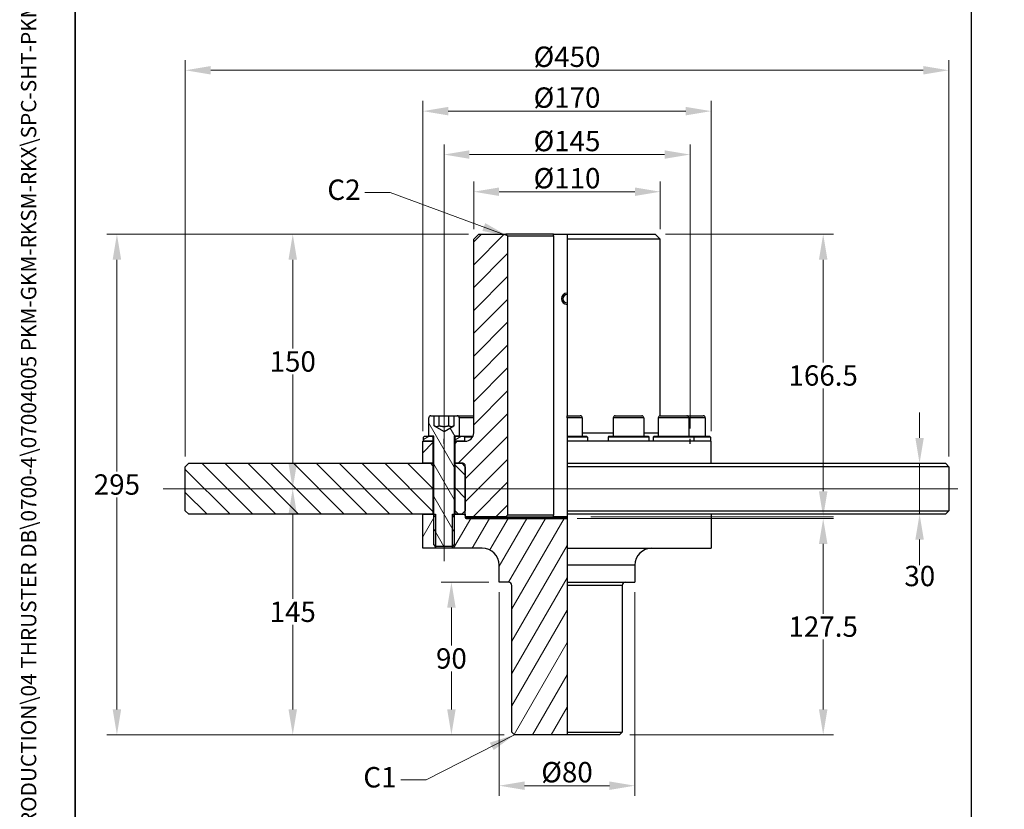
# Model space of a CAD drawing. Units: millimetres. Extents: x 93 to 1254, y 12 to 1634.
# Drawn here: x 93 to 674, y 336 to 802 of the extents above; entities that cross this region are included whole.
import ezdxf
from ezdxf.enums import TextEntityAlignment as Align

# ---------------------------------------------------------------- set-up
doc = ezdxf.new("R2010")
doc.units = ezdxf.units.MM
doc.header["$LTSCALE"] = 6
doc.linetypes.add('CHAIN', pattern=[0.3543, 0.2362, -0.0295, 0.0591, -0.0295])
doc.linetypes.add('LONG_DASH_DOTTED', pattern=[0.3001, 0.2362, -0.0295, 0.0049, -0.0295])
for name, color, linetype, lineweight in [('Centerline(Hillmar_metric)', 7, 'LONG_DASH_DOTTED', 18), ('Dimensions(Hillmar_metric)', 7, 'Continuous', 13), ('Sketch Geometry(Hillmar_metric)', 7, 'Continuous', 25), ('Symbols(Hillmar_metric)', 7, 'Continuous', 18), ('Visible Edges(Hillmar_metric)', 7, 'Continuous', 25)]:
    doc.layers.add(name, color=color, linetype=linetype, lineweight=lineweight)
doc.layers.add('Hatch', color=7, linetype='Continuous', lineweight=9, true_color=0x1e1e47)
doc.layers.add('Visible Tangent Edges(Hillmar_Metric)', color=7, linetype='Continuous', lineweight=25, true_color=0xc0c0c0)
doc.styles.add('Hillmar_metric_Dimensions', font='arial.ttf')
doc.styles.add('Hillmar_metric_title_block', font='arial.ttf')
doc.styles.add('Text Style48', font='arial.ttf')
doc.styles.add('Text Style95', font='arial.ttf')
doc.styles.add('Text Style96', font='arialbd.ttf')
doc.dimstyles.new('DEFAULT-ISO-Method 1b-Hillmar_metric', dxfattribs={"dimscale": 6, "dimtxt": 2, "dimasz": 2.5, "dimexe": 1, "dimexo": 1, "dimgap": 0.25, "dimtad": 1, "dimtih": 1, "dimtoh": 1, "dimrnd": 1e-08, "dimdsep": 46, "dimtxsty": 'Hillmar_metric_Dimensions', "dimcen": 0.09, "dimdle": 8, "dimclrd": 7, "dimclre": 7, "dimclrt": 7, "dimazin": 2, "dimtfac": 0.75, "dimtmove": 0, "dimatfit": 3, "dimfxl": 1, "dimtolj": 1, "dimlwd": 9, "dimlwe": 9, "dimarcsym": 0})
doc.dimstyles.new('DEFAULT-ISO-Method 1b-Hillmar_metric$7', dxfattribs={"dimscale": 6, "dimtxt": 2, "dimasz": 2.5, "dimexe": 1, "dimexo": 1, "dimgap": 0.25, "dimtad": 1, "dimtih": 1, "dimtoh": 1, "dimrnd": 1e-08, "dimdsep": 46, "dimtxsty": 'Hillmar_metric_Dimensions', "dimcen": 0.09, "dimdle": 8, "dimclrd": 7, "dimclre": 7, "dimclrt": 7, "dimazin": 2, "dimtfac": 0.75, "dimtmove": 0, "dimatfit": 3, "dimfxl": 1, "dimtolj": 1, "dimlwd": 15, "dimlwe": 9, "dimarcsym": 0})

# ---------------------------------------------------------------- blocks, each defined once
blk = doc.blocks.new('Borders Default Border')
at = {"layer": 'Sketch Geometry(Hillmar_metric)', "flags": 128}
blk.add_lwpolyline([(21, 12), (21, 272.4), (209, 272.4), (209, 12), (21, 12)], dxfattribs=at)
blk = doc.blocks.new('Title Blocks Hillmar_Metric')
at = {"layer": 'Symbols(Hillmar_metric)', "color": 7}
for tag, p, height, rotation, style in [('<Line1>_001', (110.622, 267.86), 2.5, 0.23438, 'Text Style96'), ('<Line2>_001', (96.85, 263.429), 2.5, 0.23438, 'Text Style96'), ('<Line3>_001', (105.604, 259.09), 2.5, 0.23438, 'Text Style96'), ('<Line4>_001', (114.698, 254.762), 2.5, 0.23438, 'Text Style96'), ('<Line5>_001', (117.669, 250.389), 2.5, 0.23438, 'Text Style96'), ('<Form_Number>_001', (169.88, 249.936), 2.5, 0.23438, 'Text Style48'), ('<Page>_001', (153.841, 242.551), 2.2, 0.23438, 'Text Style95'), ('FILENAME_AND_PATH_001', (21.589, 14.111), 1.5, 90, 'Hillmar_metric_title_block')]:
    blk.add_attdef(tag, p, '', height=height, rotation=rotation, dxfattribs=dict(at, style=style))
at = {"layer": 'Symbols(Hillmar_metric)', "color": 7, "style": 'Text Style48'}
for tag, p in [('<Sheet_Number>', (169.919, 266.17)), ('<Job_Number>', (169.919, 258.67)), ('<Document_Package_Number.>', (169.919, 243.67))]:
    blk.add_attdef(tag, text='', height=2.5, rotation=0.23438, dxfattribs=at).set_placement(p, align=Align.MIDDLE_LEFT)
at = {"layer": 'Symbols(Hillmar_metric)', "color": 7}
for tag, height, style, p in [('<Date>', 2.2, 'Text Style95', (138.419, 243.67)), ('<Document_Package_Number_Rev..>', 2.5, 'Text Style48', (208.419, 243.67))]:
    blk.add_attdef(tag, text='', height=height, rotation=0.23438, dxfattribs=dict(at, style=style)).set_placement(p, align=Align.MIDDLE_CENTER)
blk = doc.blocks.new('*D29')
at = {"layer": 'Defpoints', "color": 0, "linetype": 'Continuous', "transparency": 16777216}
for p in [(343.36, 722.16), (343.36, 554.7), (488.36, 554.7)]:
    blk.add_point(p, dxfattribs=at)
at = {"layer": 'Dimensions(Hillmar_metric)', "color": 7, "linetype": 'Continuous', "lineweight": 9, "transparency": 16777216}
for p, q in [((343.36, 560.7), (343.36, 728.16)), ((488.36, 560.7), (488.36, 728.16)), ((473.36, 722.16), (358.36, 722.16))]:
    blk.add_line(p, q, dxfattribs=at)
at = {"layer": 'Dimensions(Hillmar_metric)', "color": 7, "linetype": 'Continuous', "transparency": 16777216}
for points in [[(358.36, 724.66), (358.36, 719.66), (343.36, 722.16)], [(473.36, 724.66), (473.36, 719.66), (488.36, 722.16)]]:
    blk.add_solid(points, dxfattribs=at)
at = {"layer": 'Dimensions(Hillmar_metric)', "color": 7, "linetype": 'Continuous', "lineweight": 13, "transparency": 16777216, "insert": (415.86, 730.12), "char_height": 12, "attachment_point": 5, "style": 'Hillmar_metric_Dimensions'}
blk.add_mtext('\\A1;Ø145', dxfattribs=at)
blk = doc.blocks.new('*D30')
at = {"layer": 'Defpoints', "color": 0, "linetype": 'Continuous', "transparency": 16777216}
for p in [(470.86, 700.24), (360.86, 672.2), (470.86, 672.2)]:
    blk.add_point(p, dxfattribs=at)
at = {"layer": 'Dimensions(Hillmar_metric)', "color": 7, "linetype": 'Continuous', "lineweight": 9, "transparency": 16777216}
for p, q in [((360.86, 678.2), (360.86, 706.24)), ((470.86, 678.2), (470.86, 706.24)), ((375.86, 700.24), (455.86, 700.24))]:
    blk.add_line(p, q, dxfattribs=at)
at = {"layer": 'Dimensions(Hillmar_metric)', "color": 7, "linetype": 'Continuous', "transparency": 16777216}
for points in [[(375.86, 702.74), (375.86, 697.74), (360.86, 700.24)], [(455.86, 702.74), (455.86, 697.74), (470.86, 700.24)]]:
    blk.add_solid(points, dxfattribs=at)
at = {"layer": 'Dimensions(Hillmar_metric)', "color": 7, "linetype": 'Continuous', "lineweight": 13, "transparency": 16777216, "insert": (415.86, 708.21), "char_height": 12, "attachment_point": 5, "style": 'Hillmar_metric_Dimensions'}
blk.add_mtext('\\A1;Ø110', dxfattribs=at)
blk = doc.blocks.new('*D31')
at = {"layer": 'Defpoints', "color": 0, "linetype": 'Continuous', "transparency": 16777216}
for p in [(500.86, 747.73), (330.86, 553.2), (500.86, 553.2)]:
    blk.add_point(p, dxfattribs=at)
at = {"layer": 'Dimensions(Hillmar_metric)', "color": 7, "linetype": 'Continuous', "lineweight": 9, "transparency": 16777216}
for p, q in [((330.86, 559.2), (330.86, 753.73)), ((500.86, 559.2), (500.86, 753.73)), ((345.86, 747.73), (485.86, 747.73))]:
    blk.add_line(p, q, dxfattribs=at)
at = {"layer": 'Dimensions(Hillmar_metric)', "color": 7, "linetype": 'Continuous', "transparency": 16777216}
for points in [[(345.86, 750.23), (345.86, 745.23), (330.86, 747.73)], [(485.86, 750.23), (485.86, 745.23), (500.86, 747.73)]]:
    blk.add_solid(points, dxfattribs=at)
at = {"layer": 'Dimensions(Hillmar_metric)', "color": 7, "linetype": 'Continuous', "lineweight": 13, "transparency": 16777216, "insert": (415.86, 755.7), "char_height": 12, "attachment_point": 5, "style": 'Hillmar_metric_Dimensions'}
blk.add_mtext('\\A1;Ø170', dxfattribs=at)
blk = doc.blocks.new('*D32')
at = {"layer": 'Defpoints', "color": 0, "linetype": 'Continuous', "transparency": 16777216}
for p in [(363.86, 675.2), (150.56, 380.2), (384.86, 380.2)]:
    blk.add_point(p, dxfattribs=at)
at = {"layer": 'Dimensions(Hillmar_metric)', "color": 7, "linetype": 'Continuous', "lineweight": 9, "transparency": 16777216}
for p, q in [((357.86, 675.2), (144.56, 675.2)), ((150.56, 660.2), (150.56, 535.32)), ((150.56, 395.2), (150.56, 520.07)), ((378.86, 380.2), (144.56, 380.2))]:
    blk.add_line(p, q, dxfattribs=at)
at = {"layer": 'Dimensions(Hillmar_metric)', "color": 7, "linetype": 'Continuous', "transparency": 16777216}
for points in [[(148.06, 660.2), (153.06, 660.2), (150.56, 675.2)], [(148.06, 395.2), (153.06, 395.2), (150.56, 380.2)]]:
    blk.add_solid(points, dxfattribs=at)
at = {"layer": 'Dimensions(Hillmar_metric)', "color": 7, "linetype": 'Continuous', "lineweight": 13, "transparency": 16777216, "insert": (150.56, 527.7), "char_height": 12, "attachment_point": 5, "style": 'Hillmar_metric_Dimensions'}
blk.add_mtext('\\A1;295', dxfattribs=at)
blk = doc.blocks.new('*D33')
at = {"layer": 'Defpoints', "color": 0, "linetype": 'Continuous', "transparency": 16777216}
for p in [(347.72, 470.2), (375.86, 470.2), (384.86, 380.2)]:
    blk.add_point(p, dxfattribs=at)
at = {"layer": 'Dimensions(Hillmar_metric)', "color": 7, "linetype": 'Continuous', "lineweight": 9, "transparency": 16777216}
for p, q in [((369.86, 470.2), (341.72, 470.2)), ((347.72, 455.2), (347.72, 432.82)), ((347.72, 395.2), (347.72, 417.57)), ((378.86, 380.2), (341.72, 380.2))]:
    blk.add_line(p, q, dxfattribs=at)
at = {"layer": 'Dimensions(Hillmar_metric)', "color": 7, "linetype": 'Continuous', "transparency": 16777216}
for points in [[(345.22, 455.2), (350.22, 455.2), (347.72, 470.2)], [(345.22, 395.2), (350.22, 395.2), (347.72, 380.2)]]:
    blk.add_solid(points, dxfattribs=at)
at = {"layer": 'Dimensions(Hillmar_metric)', "color": 7, "linetype": 'Continuous', "lineweight": 13, "transparency": 16777216, "insert": (347.72, 425.2), "char_height": 12, "attachment_point": 5, "style": 'Hillmar_metric_Dimensions'}
blk.add_mtext('\\A1;90', dxfattribs=at)
blk = doc.blocks.new('*D34')
at = {"layer": 'Defpoints', "color": 0, "linetype": 'Continuous', "transparency": 16777216}
for p in [(415.86, 507.7), (566.86, 507.7), (446.86, 380.2)]:
    blk.add_point(p, dxfattribs=at)
at = {"layer": 'Dimensions(Hillmar_metric)', "color": 7, "linetype": 'Continuous', "lineweight": 9, "transparency": 16777216}
for p, q in [((421.86, 507.7), (572.86, 507.7)), ((566.86, 492.7), (566.86, 451.57)), ((566.86, 395.2), (566.86, 436.32)), ((452.86, 380.2), (572.86, 380.2))]:
    blk.add_line(p, q, dxfattribs=at)
at = {"layer": 'Dimensions(Hillmar_metric)', "color": 7, "linetype": 'Continuous', "transparency": 16777216}
for points in [[(564.36, 492.7), (569.36, 492.7), (566.86, 507.7)], [(564.36, 395.2), (569.36, 395.2), (566.86, 380.2)]]:
    blk.add_solid(points, dxfattribs=at)
at = {"layer": 'Dimensions(Hillmar_metric)', "color": 7, "linetype": 'Continuous', "lineweight": 13, "transparency": 16777216, "insert": (566.86, 443.95), "char_height": 12, "attachment_point": 5, "style": 'Hillmar_metric_Dimensions'}
blk.add_mtext('\\A1;127.5', dxfattribs=at)
blk = doc.blocks.new('*D35')
at = {"layer": 'Defpoints', "color": 0, "linetype": 'Continuous', "transparency": 16777216}
for p in [(467.86, 675.2), (566.86, 675.2), (423.86, 508.7)]:
    blk.add_point(p, dxfattribs=at)
at = {"layer": 'Dimensions(Hillmar_metric)', "color": 7, "linetype": 'Continuous', "lineweight": 9, "transparency": 16777216}
for p, q in [((473.86, 675.2), (572.86, 675.2)), ((566.86, 660.2), (566.86, 599.57)), ((566.86, 523.7), (566.86, 584.32)), ((429.86, 508.7), (572.86, 508.7))]:
    blk.add_line(p, q, dxfattribs=at)
at = {"layer": 'Dimensions(Hillmar_metric)', "color": 7, "linetype": 'Continuous', "transparency": 16777216}
for points in [[(564.36, 660.2), (569.36, 660.2), (566.86, 675.2)], [(564.36, 523.7), (569.36, 523.7), (566.86, 508.7)]]:
    blk.add_solid(points, dxfattribs=at)
at = {"layer": 'Dimensions(Hillmar_metric)', "color": 7, "linetype": 'Continuous', "lineweight": 13, "transparency": 16777216, "insert": (566.86, 591.95), "char_height": 12, "attachment_point": 5, "style": 'Hillmar_metric_Dimensions'}
blk.add_mtext('\\A1;166.5', dxfattribs=at)
blk = doc.blocks.new('*D36')
at = {"layer": 'Defpoints', "color": 0, "linetype": 'Continuous', "transparency": 16777216}
for p in [(375.86, 470.2), (455.86, 470.2), (455.86, 350.2)]:
    blk.add_point(p, dxfattribs=at)
at = {"layer": 'Dimensions(Hillmar_metric)', "color": 7, "linetype": 'Continuous', "lineweight": 9, "transparency": 16777216}
for p, q in [((375.86, 464.2), (375.86, 344.2)), ((455.86, 464.2), (455.86, 344.2)), ((390.86, 350.2), (440.86, 350.2))]:
    blk.add_line(p, q, dxfattribs=at)
at = {"layer": 'Dimensions(Hillmar_metric)', "color": 7, "linetype": 'Continuous', "transparency": 16777216}
for points in [[(390.86, 352.7), (390.86, 347.7), (375.86, 350.2)], [(440.86, 352.7), (440.86, 347.7), (455.86, 350.2)]]:
    blk.add_solid(points, dxfattribs=at)
at = {"layer": 'Dimensions(Hillmar_metric)', "color": 7, "linetype": 'Continuous', "lineweight": 13, "transparency": 16777216, "insert": (415.86, 358.16), "char_height": 12, "attachment_point": 5, "style": 'Hillmar_metric_Dimensions'}
blk.add_mtext('\\A1;Ø80', dxfattribs=at)
blk = doc.blocks.new('*D37')
at = {"layer": 'Defpoints', "color": 0, "linetype": 'Continuous', "transparency": 16777216}
for p in [(415.86, 540.2), (623.68, 540.2), (415.86, 510.2)]:
    blk.add_point(p, dxfattribs=at)
at = {"layer": 'Dimensions(Hillmar_metric)', "color": 7, "linetype": 'Continuous', "lineweight": 9, "transparency": 16777216}
for p, q in [((623.68, 555.2), (623.68, 570.2)), ((623.68, 510.2), (623.68, 540.2)), ((623.68, 495.2), (623.68, 480.2))]:
    blk.add_line(p, q, dxfattribs=at)
at = {"layer": 'Dimensions(Hillmar_metric)', "color": 7, "linetype": 'Continuous', "transparency": 16777216}
for points in [[(621.18, 555.2), (626.18, 555.2), (623.68, 540.2)], [(621.18, 495.2), (626.18, 495.2), (623.68, 510.2)]]:
    blk.add_solid(points, dxfattribs=at)
at = {"layer": 'Dimensions(Hillmar_metric)', "color": 7, "linetype": 'Continuous', "lineweight": 13, "transparency": 16777216, "insert": (623.8, 473.78), "char_height": 12, "attachment_point": 5, "style": 'Hillmar_metric_Dimensions'}
blk.add_mtext('\\A1;30', dxfattribs=at)
blk = doc.blocks.new('*D38')
at = {"layer": 'Defpoints', "color": 0, "linetype": 'Continuous', "transparency": 16777216}
for p in [(190.86, 771.81), (190.86, 538.2), (640.86, 538.2)]:
    blk.add_point(p, dxfattribs=at)
at = {"layer": 'Dimensions(Hillmar_metric)', "color": 7, "linetype": 'Continuous', "lineweight": 9, "transparency": 16777216}
for p, q in [((190.86, 544.2), (190.86, 777.81)), ((640.86, 544.2), (640.86, 777.81)), ((625.86, 771.81), (205.86, 771.81))]:
    blk.add_line(p, q, dxfattribs=at)
at = {"layer": 'Dimensions(Hillmar_metric)', "color": 7, "linetype": 'Continuous', "transparency": 16777216}
for points in [[(205.86, 774.31), (205.86, 769.31), (190.86, 771.81)], [(625.86, 774.31), (625.86, 769.31), (640.86, 771.81)]]:
    blk.add_solid(points, dxfattribs=at)
at = {"layer": 'Dimensions(Hillmar_metric)', "color": 7, "linetype": 'Continuous', "lineweight": 13, "transparency": 16777216, "insert": (415.86, 779.78), "char_height": 12, "attachment_point": 5, "style": 'Hillmar_metric_Dimensions'}
blk.add_mtext('\\A1;Ø450', dxfattribs=at)
blk = doc.blocks.new('*D39')
at = {"layer": 'Defpoints', "color": 0, "linetype": 'Continuous', "transparency": 16777216}
for p in [(254.19, 675.2), (363.86, 675.2), (254.19, 525.2)]:
    blk.add_point(p, dxfattribs=at)
at = {"layer": 'Dimensions(Hillmar_metric)', "color": 7, "linetype": 'Continuous', "lineweight": 9, "transparency": 16777216}
for p, q in [((357.86, 675.2), (248.19, 675.2)), ((254.19, 660.2), (254.19, 607.82)), ((254.19, 540.2), (254.19, 592.57))]:
    blk.add_line(p, q, dxfattribs=at)
at = {"layer": 'Dimensions(Hillmar_metric)', "color": 7, "linetype": 'Continuous', "transparency": 16777216}
for points in [[(251.69, 660.2), (256.69, 660.2), (254.19, 675.2)], [(251.69, 540.2), (256.69, 540.2), (254.19, 525.2)]]:
    blk.add_solid(points, dxfattribs=at)
at = {"layer": 'Dimensions(Hillmar_metric)', "color": 7, "linetype": 'Continuous', "lineweight": 13, "transparency": 16777216, "insert": (254.19, 600.2), "char_height": 12, "attachment_point": 5, "style": 'Hillmar_metric_Dimensions'}
blk.add_mtext('\\A1;150', dxfattribs=at)
blk = doc.blocks.new('*D40')
at = {"layer": 'Defpoints', "color": 0, "linetype": 'Continuous', "transparency": 16777216}
for p in [(254.19, 525.2), (254.19, 380.2), (384.86, 380.2)]:
    blk.add_point(p, dxfattribs=at)
at = {"layer": 'Dimensions(Hillmar_metric)', "color": 7, "linetype": 'Continuous', "lineweight": 9, "transparency": 16777216}
for p, q in [((254.19, 510.2), (254.19, 460.32)), ((254.19, 395.2), (254.19, 445.07)), ((378.86, 380.2), (248.19, 380.2))]:
    blk.add_line(p, q, dxfattribs=at)
at = {"layer": 'Dimensions(Hillmar_metric)', "color": 7, "linetype": 'Continuous', "transparency": 16777216}
for points in [[(251.69, 510.2), (256.69, 510.2), (254.19, 525.2)], [(251.69, 395.2), (256.69, 395.2), (254.19, 380.2)]]:
    blk.add_solid(points, dxfattribs=at)
at = {"layer": 'Dimensions(Hillmar_metric)', "color": 7, "linetype": 'Continuous', "lineweight": 13, "transparency": 16777216, "insert": (254.19, 452.7), "char_height": 12, "attachment_point": 5, "style": 'Hillmar_metric_Dimensions'}
blk.add_mtext('\\A1;145', dxfattribs=at)

msp = doc.modelspace()

# ---------------------------------------------------------------- hatches: boundary and pattern name
at = {"layer": 'Hatch'}
h = msp.add_hatch(dxfattribs=at)
h.set_pattern_fill('ANSI31', color=256, scale=76.2, style=0)
h.set_pattern_definition([(45, (0, 0), (-6.73519, 6.73519), [])])
h.paths.add_polyline_path([(336.862, 553.196), (336.862, 540.196), (330.862, 540.196), (330.862, 553.196), (331.362, 553.196)])
edge = h.paths.add_edge_path()
edge.add_ellipse((354.362, 538.696), major_axis=(1.5, 0), ratio=1, start_angle=0, end_angle=90)
edge.add_line((354.362, 540.196), (353.862, 540.196))
edge.add_line((353.862, 540.196), (349.862, 540.196))
edge.add_line((349.862, 540.196), (349.862, 553.196))
edge.add_line((349.862, 553.196), (355.362, 553.196))
edge.add_line((355.362, 553.196), (355.862, 553.196))
edge.add_ellipse((355.862, 558.196), major_axis=(0, -5), ratio=1, start_angle=0, end_angle=90)
edge.add_line((360.862, 558.196), (360.862, 672.196))
edge.add_line((360.862, 672.196), (363.862, 675.196))
edge.add_line((363.862, 675.196), (379.862, 675.196))
edge.add_line((379.862, 675.196), (380.862, 674.196))
edge.add_line((380.862, 674.196), (380.862, 509.696))
edge.add_line((380.862, 509.696), (379.862, 508.696))
edge.add_line((379.862, 508.696), (356.462, 508.696))
edge.add_line((356.462, 508.696), (355.862, 509.296))
edge.add_line((355.862, 509.296), (355.862, 510.196))
edge.add_line((355.862, 510.196), (355.862, 512.196))
edge.add_line((355.862, 512.196), (355.862, 538.196))
edge.add_line((355.862, 538.196), (355.862, 538.696))
h = msp.add_hatch(dxfattribs=at)
h.set_pattern_fill('ANSI31', color=256, scale=76.2, angle=75, style=0)
h.set_pattern_definition([(120, (0, 0), (-8.24889, -4.7625), [])])
edge = h.paths.add_edge_path()
edge.add_ellipse((335.562, 566.996), major_axis=(-1.2, 0), ratio=1, start_angle=270, end_angle=360)
edge.add_line((334.362, 566.996), (334.362, 556.196))
edge.add_line((334.362, 556.196), (336.362, 556.196))
edge.add_line((336.362, 556.196), (337.362, 556.196))
edge.add_line((337.362, 556.196), (337.362, 510.196))
edge.add_line((337.362, 510.196), (337.362, 492.269))
edge.add_line((337.362, 492.269), (338.309, 491.322))
edge.add_line((338.309, 491.322), (338.436, 491.196))
edge.add_line((338.436, 491.196), (348.289, 491.196))
edge.add_line((348.289, 491.196), (348.415, 491.322))
edge.add_line((348.415, 491.322), (349.362, 492.269))
edge.add_line((349.362, 492.269), (349.362, 510.196))
edge.add_line((349.362, 510.196), (349.362, 556.196))
edge.add_line((349.362, 556.196), (350.362, 556.196))
edge.add_line((350.362, 556.196), (352.362, 556.196))
edge.add_line((352.362, 556.196), (352.362, 566.996))
edge.add_ellipse((351.162, 566.996), major_axis=(0, 1.2), ratio=1, start_angle=270, end_angle=360)
edge.add_line((351.162, 568.196), (349.136, 568.196))
edge.add_line((349.136, 568.196), (349.136, 562.196))
edge.add_line((349.136, 562.196), (343.362, 558.862))
edge.add_line((343.362, 558.862), (337.589, 562.196))
edge.add_line((337.589, 562.196), (337.589, 568.196))
edge.add_line((337.589, 568.196), (335.562, 568.196))
h = msp.add_hatch(dxfattribs=at)
h.set_pattern_fill('ANSI31', color=256, scale=76.2, angle=-15, style=0)
h.set_pattern_definition([(30, (0, 0), (-4.7625, 8.24889), [])])
h.paths.add_polyline_path([(349.862, 555.696), (350.362, 556.196), (352.362, 556.196), (354.862, 556.196), (355.362, 555.696), (355.362, 553.196), (349.862, 553.196)])
h.paths.add_polyline_path([(336.362, 556.196), (336.862, 555.696), (336.862, 553.196), (331.362, 553.196), (331.362, 555.696), (331.862, 556.196), (334.362, 556.196)])
h = msp.add_hatch(dxfattribs=at)
h.set_pattern_fill('ANSI31', color=256, scale=76.2, angle=90, style=0)
h.set_pattern_definition([(135, (0, 0), (-6.73519, -6.73519), [])])
h.paths.add_polyline_path([(336.862, 540.196), (336.862, 510.196), (330.862, 510.196), (192.862, 510.196), (190.862, 512.196), (190.862, 538.196), (192.862, 540.196), (330.862, 540.196)])
h.paths.add_polyline_path([(355.862, 512.196), (353.862, 510.196), (349.862, 510.196), (349.862, 540.196), (353.862, 540.196), (355.862, 538.196)])
h = msp.add_hatch(dxfattribs=at)
h.set_pattern_fill('ANSI31', color=256, scale=76.2, angle=15, style=0)
h.set_pattern_definition([(60, (0, 0), (-8.24889, 4.7625), [])])
edge = h.paths.add_edge_path()
edge.add_line((415.862, 381.696), (415.862, 380.196))
edge.add_line((415.862, 380.196), (384.862, 380.196))
edge.add_line((384.862, 380.196), (383.362, 381.696))
edge.add_line((383.362, 381.696), (383.362, 468.196))
edge.add_ellipse((381.362, 468.196), major_axis=(2, 0), ratio=1, start_angle=0, end_angle=90)
edge.add_line((381.362, 470.196), (375.862, 470.196))
edge.add_line((375.862, 470.196), (375.862, 480.196))
edge.add_ellipse((365.862, 480.196), major_axis=(10, 0), ratio=1, start_angle=0, end_angle=90)
edge.add_line((365.862, 490.196), (348.415, 490.196))
edge.add_line((348.415, 490.196), (348.415, 491.322))
edge.add_line((348.415, 491.322), (348.415, 510.196))
edge.add_line((348.415, 510.196), (349.362, 510.196))
edge.add_line((349.362, 510.196), (349.862, 510.196))
edge.add_line((349.862, 510.196), (353.862, 510.196))
edge.add_line((353.862, 510.196), (355.862, 510.196))
edge.add_line((355.862, 510.196), (355.862, 509.296))
edge.add_line((355.862, 509.296), (355.862, 508.296))
edge.add_ellipse((356.462, 508.296), major_axis=(-0.6, 0), ratio=1, start_angle=0, end_angle=90)
edge.add_line((356.462, 507.696), (415.862, 507.696))
edge.add_line((415.862, 507.696), (415.862, 490.196))
edge.add_line((415.862, 490.196), (415.862, 480.196))
edge.add_line((415.862, 480.196), (415.862, 470.196))
edge.add_line((415.862, 470.196), (415.862, 468.196))
edge.add_line((415.862, 468.196), (415.862, 381.696))
h.paths.add_polyline_path([(338.309, 510.196), (338.309, 491.322), (338.309, 490.196), (330.862, 490.196), (330.862, 510.196), (336.862, 510.196), (337.362, 510.196)])

# ---------------------------------------------------------------- linework, layer by layer
at = {"layer": 'Centerline(Hillmar_metric)', "linetype": 'CHAIN'}
for p, q in [((343.362, 482.498), (343.362, 581.996)), ((646.222, 525.196), (177.862, 525.196))]:
    msp.add_line(p, q, dxfattribs=at)
at = {"layer": 'Sketch Geometry(Hillmar_metric)'}
for p, q in [((126, 953.895), (126, 139.162)), ((654.247, 139.162), (654.247, 953.895)), ((343.362, 551.696), (343.362, 554.696)), ((488.362, 551.696), (488.362, 554.696))]:
    msp.add_line(p, q, dxfattribs=at)
at = {"layer": 'Visible Edges(Hillmar_metric)'}
for p, q in [((360.862, 672.196), (363.862, 675.196)), ((363.862, 675.196), (379.862, 675.196)), ((379.862, 675.196), (380.862, 674.196)), ((407.862, 675.196), (379.862, 675.196)), ((380.862, 674.196), (380.862, 509.696)), ((380.862, 674.196), (407.862, 674.196)), ((407.862, 675.196), (415.862, 675.196)), ((407.862, 674.196), (407.862, 509.696)), ((415.862, 675.196), (415.862, 672.196)), ((415.862, 675.196), (467.862, 675.196)), ((467.862, 675.196), (470.862, 672.196)), ((360.862, 558.196), (360.862, 672.196)), ((415.862, 672.196), (415.862, 568.196)), ((470.862, 672.196), (415.862, 672.196)), ((470.862, 568.196), (470.862, 672.196)), ((334.362, 556.196), (334.362, 566.996)), ((335.562, 568.196), (337.589, 568.196)), ((337.589, 562.196), (337.589, 568.196)), ((337.589, 568.196), (340.475, 568.196)), ((340.475, 568.196), (346.249, 568.196)), ((340.475, 562.196), (340.475, 568.196)), ((346.249, 568.196), (349.136, 568.196)), ((346.249, 562.196), (346.249, 568.196)), ((349.136, 568.196), (351.162, 568.196)), ((349.136, 568.196), (349.136, 562.196)), ((351.162, 568.196), (360.862, 568.196)), ((352.362, 566.996), (352.362, 556.196)), ((415.862, 566.996), (415.862, 568.196)), ((415.862, 568.196), (423.662, 568.196)), ((415.862, 566.996), (415.862, 556.196)), ((424.862, 566.996), (424.862, 556.196)), ((443.112, 566.996), (443.112, 556.196)), ((444.312, 568.196), (459.912, 568.196)), ((461.112, 566.996), (461.112, 556.196)), ((469.649, 566.996), (469.649, 556.196)), ((470.849, 568.196), (486.449, 568.196)), ((486.449, 568.196), (496.162, 568.196)), ((487.649, 566.996), (487.649, 556.196)), ((497.362, 566.996), (497.362, 556.196)), ((337.589, 562.196), (343.362, 558.862)), ((343.362, 558.862), (349.136, 562.196)), ((330.862, 553.196), (336.862, 553.196)), ((330.862, 540.196), (330.862, 553.196)), ((331.362, 555.696), (331.862, 556.196)), ((331.362, 553.196), (331.362, 555.696)), ((336.862, 553.196), (331.362, 553.196)), ((331.862, 556.196), (336.362, 556.196)), ((337.362, 556.196), (334.362, 556.196)), ((336.362, 556.196), (336.862, 555.696)), ((336.862, 555.696), (336.862, 553.196)), ((336.862, 555.696), (337.362, 555.696)), ((337.362, 553.196), (336.862, 553.196)), ((336.862, 553.196), (336.862, 540.196)), ((336.862, 553.196), (337.362, 553.196)), ((337.362, 492.269), (337.362, 556.196)), ((349.362, 556.196), (349.362, 492.269)), ((352.362, 556.196), (349.362, 556.196)), ((349.362, 555.696), (349.862, 555.696)), ((349.862, 553.196), (349.362, 553.196)), ((349.362, 553.196), (349.862, 553.196)), ((349.862, 555.696), (350.362, 556.196)), ((349.862, 553.196), (349.862, 555.696)), ((355.362, 553.196), (349.862, 553.196)), ((349.862, 553.196), (355.862, 553.196)), ((349.862, 540.196), (349.862, 553.196)), ((350.362, 556.196), (354.862, 556.196)), ((354.862, 556.196), (360.445, 556.196)), ((354.862, 556.196), (355.362, 555.696)), ((360.192, 555.696), (355.362, 555.696)), ((355.362, 555.696), (355.362, 553.196)), ((415.862, 556.196), (415.862, 555.696)), ((415.862, 556.196), (427.362, 556.196)), ((415.862, 555.696), (415.862, 553.196)), ((427.862, 555.696), (415.862, 555.696)), ((415.862, 553.196), (415.862, 540.196)), ((500.862, 553.196), (415.862, 553.196)), ((427.362, 556.196), (427.862, 555.696)), ((427.862, 555.696), (427.862, 553.196)), ((440.612, 556.196), (440.112, 555.696)), ((464.112, 555.696), (440.112, 555.696)), ((440.112, 555.696), (440.112, 553.196)), ((440.612, 556.196), (463.612, 556.196)), ((463.612, 556.196), (464.112, 555.696)), ((464.112, 555.696), (464.112, 553.196)), ((467.149, 556.196), (466.649, 555.696)), ((490.649, 555.696), (466.649, 555.696)), ((466.649, 555.696), (466.649, 553.196)), ((467.149, 556.196), (490.149, 556.196)), ((490.149, 556.196), (490.649, 555.696)), ((490.149, 556.196), (499.862, 556.196)), ((490.649, 555.696), (490.649, 553.196)), ((500.362, 555.696), (490.649, 555.696)), ((499.862, 556.196), (500.362, 555.696)), ((500.362, 555.696), (500.362, 553.196)), ((500.862, 540.196), (500.862, 553.196)), ((190.862, 538.196), (192.862, 540.196)), ((192.862, 540.196), (336.862, 540.196)), ((336.862, 540.196), (330.862, 540.196)), ((337.362, 540.196), (336.862, 540.196)), ((336.862, 540.196), (336.862, 510.196)), ((336.862, 540.196), (337.362, 540.196)), ((349.862, 540.196), (349.362, 540.196)), ((349.362, 540.196), (349.862, 540.196)), ((354.362, 540.196), (349.862, 540.196)), ((349.862, 540.196), (353.862, 540.196)), ((349.862, 510.196), (349.862, 540.196)), ((353.862, 540.196), (355.862, 538.196)), ((415.862, 540.196), (415.862, 538.196)), ((415.862, 540.196), (638.862, 540.196)), ((638.862, 540.196), (640.862, 538.196)), ((190.862, 512.196), (190.862, 538.196)), ((355.862, 509.296), (355.862, 538.696)), ((355.862, 538.196), (355.862, 512.196)), ((415.862, 538.196), (415.862, 512.196)), ((640.862, 538.196), (415.862, 538.196)), ((640.862, 538.196), (640.862, 512.196)), ((192.862, 510.196), (190.862, 512.196)), ((355.862, 512.196), (353.862, 510.196)), ((415.862, 512.196), (415.862, 510.196)), ((415.862, 512.196), (640.862, 512.196)), ((638.862, 510.196), (640.862, 512.196)), ((336.862, 510.196), (192.862, 510.196)), ((330.862, 510.196), (338.309, 510.196)), ((330.862, 490.196), (330.862, 510.196)), ((338.309, 510.196), (338.309, 490.196)), ((348.415, 510.196), (355.862, 510.196)), ((348.415, 490.196), (348.415, 510.196)), ((353.862, 510.196), (349.862, 510.196)), ((355.862, 510.196), (355.862, 508.296)), ((356.462, 508.696), (355.862, 509.296)), ((379.862, 508.696), (356.462, 508.696)), ((356.462, 507.696), (415.862, 507.696)), ((380.862, 509.696), (379.862, 508.696)), ((379.862, 508.696), (407.862, 508.696)), ((407.862, 509.696), (380.862, 509.696)), ((415.862, 508.696), (407.862, 508.696)), ((415.862, 510.196), (415.862, 490.196)), ((638.862, 510.196), (415.862, 510.196)), ((500.862, 510.196), (500.862, 490.196)), ((338.309, 490.196), (330.862, 490.196)), ((338.436, 491.196), (337.362, 492.269)), ((348.415, 490.196), (338.309, 490.196)), ((348.289, 491.196), (338.436, 491.196)), ((349.362, 492.269), (348.289, 491.196)), ((365.862, 490.196), (348.415, 490.196)), ((415.862, 490.196), (415.862, 480.196)), ((415.862, 490.196), (500.862, 490.196)), ((375.862, 470.196), (375.862, 480.196)), ((415.862, 480.196), (415.862, 470.196)), ((455.862, 480.196), (455.862, 470.196)), ((381.362, 470.196), (375.862, 470.196)), ((415.862, 470.196), (415.862, 468.196)), ((415.862, 470.196), (455.862, 470.196)), ((383.362, 381.696), (383.362, 468.196)), ((415.862, 468.196), (415.862, 381.696)), ((448.362, 468.196), (448.362, 381.696)), ((384.862, 380.196), (383.362, 381.696)), ((415.862, 380.196), (384.862, 380.196)), ((415.862, 381.696), (415.862, 380.196)), ((415.862, 381.696), (448.362, 381.696)), ((446.862, 380.196), (415.862, 380.196)), ((446.862, 380.196), (448.362, 381.696))]:
    msp.add_line(p, q, dxfattribs=at)
for centre, radius, start, end in [((415.862, 637.196), 3.323, 90, 270), ((415.862, 637.196), 2.5, 90, 270), ((335.562, 566.996), 1.2, 90, 180), ((351.162, 566.996), 1.2, 0, 90), ((423.662, 566.996), 1.2, 0, 90), ((444.312, 566.996), 1.2, 90, 180), ((459.912, 566.996), 1.2, 0, 90), ((470.849, 566.996), 1.2, 90, 180), ((486.449, 566.996), 1.2, 0, 90), ((496.162, 566.996), 1.2, 0, 90), ((355.862, 558.196), 5, 270, 0), ((354.362, 538.696), 1.5, 0, 90), ((356.462, 508.296), 0.6, 180, 270), ((365.862, 480.196), 10, 0, 90), ((465.862, 480.196), 10, 90, 180), ((381.362, 468.196), 2, 0, 90), ((450.362, 468.196), 2, 90, 180)]:
    msp.add_arc(centre, radius, start, end, dxfattribs=at)
for points, weights in [([(407.862, 674.196), (407.862, 674.688), (407.862, 675.196)], [1.02325581395, 1.01166679673, 1]), ([(340.475, 562.196), (339.032, 561.362), (337.589, 562.196)], [1, 1.15470053838, 1]), ([(346.249, 562.196), (343.362, 561.362), (340.475, 562.196)], [1, 1.15470053838, 1]), ([(349.136, 562.196), (347.692, 561.362), (346.249, 562.196)], [1, 1.15470053838, 1]), ([(407.862, 508.696), (407.862, 509.203), (407.862, 509.696)], [1, 1.01166679673, 1.02325581395])]:
    msp.add_rational_spline(points, weights, degree=2, dxfattribs=at)
at = {"layer": 'Visible Tangent Edges(Hillmar_Metric)'}
for p, q in [((360.862, 566.996), (352.362, 566.996)), ((424.862, 566.996), (415.862, 566.996)), ((461.112, 566.996), (443.112, 566.996)), ((487.649, 566.996), (469.649, 566.996)), ((497.362, 566.996), (487.649, 566.996)), ((424.862, 558.196), (443.112, 558.196)), ((461.112, 558.196), (469.649, 558.196)), ((415.862, 508.296), (355.862, 508.296)), ((455.862, 480.196), (415.862, 480.196)), ((448.362, 468.196), (415.862, 468.196))]:
    msp.add_line(p, q, dxfattribs=at)

# ---------------------------------------------------------------- block references
ref = msp.add_blockref('Title Blocks Hillmar_Metric', (-26.513, 4.379), dxfattribs=dict(xscale=6, yscale=6, zscale=6))
ref.add_attrib('FILENAME_AND_PATH_001', 'C:\\Vault_Workspace\\HILLMAR\\HILLMAR PRODUCTION\\04 THRUSTER DB\\0700-4\\07004005 PKM-GKM-RKSM-RKX\\SPC-SHT-PKM-GKM-RKSM-RKX\\03 RKSM\\429-680-46882 RKSM-170-MSS-LSH-0450-30-2720.idw', (103.022, 89.044), dxfattribs={"layer": 'Symbols(Hillmar_metric)', "color": 7, "height": 9, "rotation": 90, "style": 'Hillmar_metric_title_block'})
at = {"xscale": 6, "yscale": 6, "zscale": 6}
msp.add_blockref('Borders Default Border', (0, 0), dxfattribs=at)

# ---------------------------------------------------------------- texts
at = {"layer": 'Symbols(Hillmar_metric)', "color": 7, "char_height": 12.0396, "attachment_point": 5, "style": 'Hillmar_metric_Dimensions'}
for s, insert in [('{C2}', (284.399, 699.865)), ('{C1}', (305.6, 353.619))]:
    msp.add_mtext(s, dxfattribs=dict(at, insert=insert))

# ---------------------------------------------------------------- dimensions: what is measured, and where the dimension line sits
at = {"layer": 'Dimensions(Hillmar_metric)', "color": 7, "linetype": 'Continuous', "lineweight": 13}
for base, p1, p2, picture, middle in [((190.862, 771.814), (640.862, 538.196), (190.862, 538.196), '*D38', (415.862, 771.814)), ((500.862, 747.733), (330.862, 553.196), (500.862, 553.196), '*D31', (415.862, 747.733)), ((343.362, 722.162), (488.362, 554.696), (343.362, 554.696), '*D29', (415.862, 722.162)), ((455.862, 350.196), (375.862, 470.196), (455.862, 470.196), '*D36', (415.862, 350.196))]:
    dim = msp.add_linear_dim(base=base, p1=p1, p2=p2, angle=180, text='Ø<>', dimstyle='DEFAULT-ISO-Method 1b-Hillmar_metric', override={"dimgap": 0.25, "dimtih": 0, "dimtoh": 0, "dimdec": 2, "dimtol": 0, "dimlim": 0, "dimtp": 0, "dimtm": 0, "dimtdec": 2, "dimtofl": 0, "dimatfit": 1}, dxfattribs=at)
    dim.commit()
    dim.dimension.update_dxf_attribs({"geometry": picture, "text_midpoint": middle, "dimtype": 160})
dim = msp.add_linear_dim(base=(470.862, 700.243), p1=(360.862, 672.196), p2=(470.862, 672.196), text='Ø<>', dimstyle='DEFAULT-ISO-Method 1b-Hillmar_metric', override={"dimgap": 0.25, "dimtih": 0, "dimtoh": 0, "dimdec": 2, "dimtol": 0, "dimlim": 0, "dimtp": 0, "dimtm": 0, "dimtdec": 2, "dimtofl": 0, "dimatfit": 1}, dxfattribs=at)
dim.commit()
dim.dimension.update_dxf_attribs({"geometry": '*D30', "text_midpoint": (415.862, 700.243), "dimtype": 160})
for base, p1, p2, angle, override, picture, middle in [((150.556, 380.196), (363.862, 675.196), (384.862, 380.196), 90, {"dimgap": 0.25, "dimdec": 2, "dimtol": 0, "dimlim": 0, "dimtp": 0, "dimtm": 0, "dimtdec": 2, "dimtofl": 0, "dimatfit": 1}, '*D32', (150.556, 527.696)), ((254.195, 675.196), (254.195, 525.196), (363.862, 675.196), 90, {"dimgap": 0.25, "dimdec": 2, "dimse1": 1, "dimtol": 0, "dimlim": 0, "dimtp": 0, "dimtm": 0, "dimtdec": 2, "dimtofl": 0, "dimatfit": 1}, '*D39', (254.195, 600.196)), ((566.862, 675.196), (423.862, 508.696), (467.862, 675.196), 90, {"dimgap": 0.25, "dimdec": 2, "dimtol": 0, "dimlim": 0, "dimtp": 0, "dimtm": 0, "dimtdec": 2, "dimtofl": 0, "dimatfit": 1}, '*D35', (566.862, 591.946)), ((623.679, 540.196), (415.862, 510.196), (415.862, 540.196), 270, {"dimse1": 1, "dimse2": 1, "dimtmove": 2, "dimatfit": 1}, '*D37', (623.796, 473.776)), ((254.195, 380.196), (254.195, 525.196), (384.862, 380.196), 90, {"dimgap": 0.25, "dimdec": 2, "dimse1": 1, "dimtol": 0, "dimlim": 0, "dimtp": 0, "dimtm": 0, "dimtdec": 2, "dimtofl": 0, "dimatfit": 1}, '*D40', (254.195, 452.696)), ((566.862, 507.696), (446.862, 380.196), (415.862, 507.696), 270, {"dimgap": 0.25, "dimdec": 2, "dimtol": 0, "dimlim": 0, "dimtp": 0, "dimtm": 0, "dimtdec": 2, "dimtofl": 0, "dimatfit": 1}, '*D34', (566.862, 443.946)), ((347.724, 470.196), (384.862, 380.196), (375.862, 470.196), 90, {"dimgap": 0.25, "dimdec": 2, "dimtol": 0, "dimlim": 0, "dimtp": 0, "dimtm": 0, "dimtdec": 2, "dimtofl": 0, "dimatfit": 1}, '*D33', (347.724, 425.196))]:
    dim = msp.add_linear_dim(base=base, p1=p1, p2=p2, angle=angle, dimstyle='DEFAULT-ISO-Method 1b-Hillmar_metric', override=override, dxfattribs=at)
    dim.commit()
    dim.dimension.update_dxf_attribs({"geometry": picture, "text_midpoint": middle, "dimtype": 160})

# ---------------------------------------------------------------- leaders
at = {"layer": 'Symbols(Hillmar_metric)', "color": 7, "linetype": 'Continuous', "lineweight": 18, "annotation_type": 0, "has_hookline": 1, "hookline_direction": 1}
for points, text_width in [([(380.862, 674.196), (311.649, 699.865), (296.649, 699.865)], 19.776), ([(384.862, 380.196), (332.85, 353.619), (317.85, 353.619)], 17.575)]:
    msp.add_leader(points, dimstyle='DEFAULT-ISO-Method 1b-Hillmar_metric$7', override={"dimtad": 0}, dxfattribs=dict(at, text_width=text_width))

doc.saveas('drawing.dxf')
